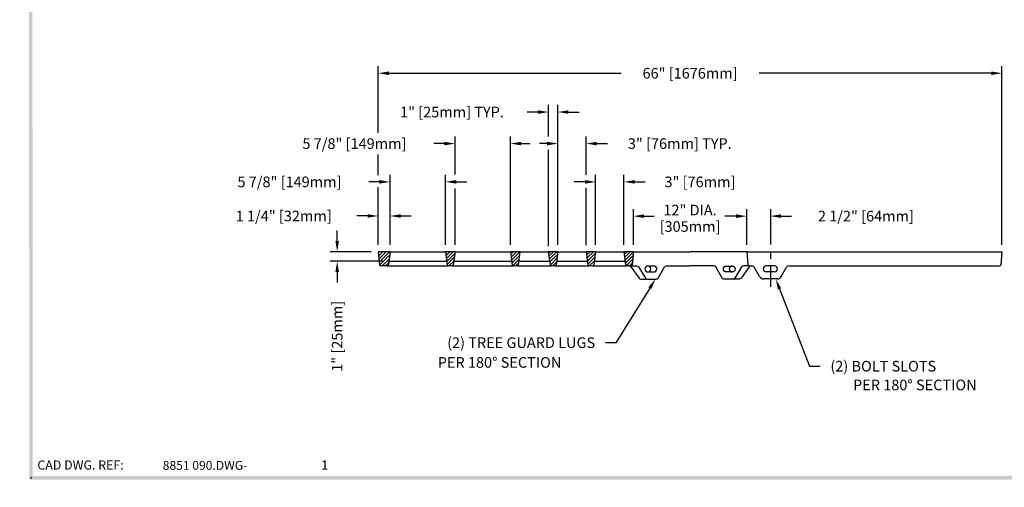
# Model space of a CAD drawing. Extents: x 0 to 191, y 0 to 136.
# Drawn here: x 0 to 104, y 0 to 49 of the extents above; entities that cross this region are included whole.
import ezdxf
from ezdxf.enums import TextEntityAlignment as Align

# ---------------------------------------------------------------- set-up
doc = ezdxf.new("R2010")
doc.units = 0
doc.header["$LTSCALE"] = 3
doc.header["$MEASUREMENT"] = 0
doc.linetypes.add('CENTER', pattern=[2, 1.25, -0.25, 0.25, -0.25])
doc.layers.get('0').update_dxf_attribs({"color": 4, "linetype": 'CONTINUOUS'})
for name, color, linetype in [('BDR', 7, 'CONTINUOUS'), ('CENTER', 1, 'CENTER'), ('DIMS', 1, 'CONTINUOUS'), ('HATCH', 6, 'CONTINUOUS')]:
    doc.layers.add(name, color=color, linetype=linetype)
doc.styles.add('SIMPLEX', font='simplex')

# ---------------------------------------------------------------- blocks, each defined once
blk = doc.blocks.new('DNAME2', base_point=(9.99, 1.233))
at = {"style": 'SIMPLEX'}
blk.add_attdef('DNAME2', (10.116, 1.233), '', height=0.625, dxfattribs=at)
blk = doc.blocks.new('*X16')
at = {"color": 0}
for p, q in [((15.324, 23.81), (15.459, 23.945)), ((15.353, 23.484), (15.813, 23.945)), ((15.381, 23.159), (16.166, 23.945)), ((15.41, 22.834), (16.52, 23.945)), ((15.445, 22.516), (16.517, 23.588)), ((15.727, 22.445), (16.465, 23.182)), ((16.081, 22.445), (16.412, 22.776))]:
    blk.add_line(p, q, dxfattribs=at)
blk = doc.blocks.new('*X17')
at = {"color": 0}
for p, q in [((22.448, 23.862), (22.53, 23.945)), ((22.488, 23.549), (22.884, 23.945)), ((22.529, 23.236), (23.237, 23.945)), ((22.569, 22.922), (23.415, 23.768)), ((22.609, 22.609), (23.363, 23.363)), ((22.798, 22.445), (23.311, 22.957)), ((23.153, 22.446), (23.259, 22.552))]:
    blk.add_line(p, q, dxfattribs=at)
blk = doc.blocks.new('*X18')
at = {"color": 0}
for p, q in [((29.345, 23.689), (29.601, 23.945)), ((29.386, 23.375), (29.955, 23.945)), ((29.426, 23.062), (30.308, 23.945)), ((29.466, 22.749), (30.261, 23.543)), ((29.54, 22.469), (30.209, 23.138)), ((29.869, 22.445), (30.157, 22.732))]:
    blk.add_line(p, q, dxfattribs=at)
blk = doc.blocks.new('*X19')
at = {"color": 0}
for p, q in [((33.333, 23.787), (33.49, 23.945)), ((33.373, 23.474), (33.844, 23.945)), ((33.413, 23.16), (34.198, 23.945)), ((33.453, 22.847), (34.277, 23.671)), ((33.495, 22.535), (34.225, 23.265)), ((33.758, 22.445), (34.173, 22.859))]:
    blk.add_line(p, q, dxfattribs=at)
blk = doc.blocks.new('*X20')
at = {"color": 0}
for p, q in [((37.32, 23.885), (37.38, 23.945)), ((37.36, 23.572), (37.733, 23.945)), ((37.401, 23.258), (38.087, 23.945)), ((37.441, 22.945), (38.294, 23.798)), ((37.481, 22.632), (38.242, 23.392)), ((37.647, 22.445), (38.189, 22.987)), ((38.001, 22.445), (38.137, 22.581))]:
    blk.add_line(p, q, dxfattribs=at)
blk = doc.blocks.new('*X21')
at = {"color": 0}
for p, q in [((41.348, 23.67), (41.622, 23.945)), ((41.388, 23.357), (41.976, 23.945)), ((41.428, 23.043), (42.311, 23.926)), ((41.468, 22.73), (42.277, 23.539)), ((41.553, 22.461), (42.243, 23.151)), ((41.89, 22.445), (42.209, 22.764))]:
    blk.add_line(p, q, dxfattribs=at)

msp = doc.modelspace()

# ---------------------------------------------------------------- linework, layer by layer
for p, q in [((37.939, 24.903), (38.06, 23.517)), ((39.189, 24.903), (37.939, 24.903)), ((39.189, 24.903), (39.011, 23.517)), ((39.189, 24.903), (45.064, 24.903)), ((45.064, 24.903), (45.242, 23.517)), ((46.064, 24.903), (45.064, 24.903)), ((46.064, 24.903), (45.886, 23.517)), ((46.064, 24.903), (51.939, 24.903)), ((51.939, 24.903), (52.117, 23.517)), ((52.939, 24.903), (51.939, 24.903)), ((52.939, 24.903), (52.761, 23.517)), ((52.939, 24.903), (55.939, 24.903)), ((55.939, 24.903), (56.117, 23.517)), ((56.939, 24.903), (55.939, 24.903)), ((56.939, 24.903), (56.761, 23.517)), ((56.939, 24.903), (59.939, 24.903)), ((59.939, 24.903), (60.117, 23.517)), ((60.939, 24.903), (59.939, 24.903)), ((60.939, 24.903), (60.761, 23.517)), ((60.939, 24.903), (63.939, 24.903)), ((64.939, 24.903), (63.939, 24.903)), ((63.939, 24.903), (64.117, 23.517)), ((64.939, 24.903), (64.818, 23.517)), ((64.939, 24.903), (70.939, 24.903)), ((76.939, 24.903), (70.939, 24.903)), ((76.939, 24.903), (77.06, 23.517)), ((76.939, 24.903), (103.939, 24.903)), ((103.939, 24.903), (103.818, 23.517)), ((38.887, 23.403), (38.185, 23.403)), ((38.887, 23.403), (45.367, 23.403)), ((39.158, 23.903), (45.095, 23.903)), ((45.762, 23.403), (45.367, 23.403)), ((45.762, 23.403), (52.242, 23.403)), ((46.033, 23.903), (51.97, 23.903)), ((52.637, 23.403), (52.242, 23.403)), ((52.637, 23.403), (56.242, 23.403)), ((52.908, 23.903), (55.97, 23.903)), ((56.637, 23.403), (56.242, 23.403)), ((56.637, 23.403), (60.242, 23.403)), ((56.908, 23.903), (59.97, 23.903)), ((60.637, 23.403), (60.242, 23.403)), ((60.637, 23.403), (64.242, 23.403)), ((60.908, 23.903), (63.97, 23.903)), ((64.693, 23.403), (64.242, 23.403)), ((64.693, 23.403), (65.284, 23.403)), ((68.424, 23.403), (70.939, 23.403)), ((73.454, 23.403), (70.939, 23.403)), ((77.185, 23.403), (76.595, 23.403)), ((77.185, 23.403), (77.502, 23.403)), ((78.296, 22.278), (77.719, 23.278)), ((79.877, 23.403), (79.002, 23.403)), ((80.582, 22.278), (81.16, 23.278)), ((81.376, 23.403), (103.693, 23.403)), ((80.149, 22.028), (78.729, 22.028)), ((79.877, 22.778), (79.002, 22.778))]:
    msp.add_line(p, q)
for points in [[(64.478, 23.403, -0.24), (64.68, 23.3), (65.536, 22.123, 0.24), (65.738, 22.021), (67.352, 22.021, 0.24), (67.554, 22.123), (68.222, 23.3, -0.24), (68.424, 23.403)], [(65.284, 23.403, -0.24), (65.486, 23.3), (66.216, 22.123, 0.24), (66.419, 22.021, 0.251)], [(77.4, 23.403, 0.24), (77.198, 23.3), (76.343, 22.123, -0.24), (76.14, 22.021), (74.527, 22.021, -0.24), (74.325, 22.123), (73.657, 23.3, 0.24), (73.454, 23.403)], [(76.595, 23.403, 0.24), (76.392, 23.3), (75.662, 22.123, -0.24), (75.46, 22.021, -0.251)]]:
    msp.add_lwpolyline(points, format="xyb")
for points in [[(66.475, 22.771), (67.104, 22.771, 1), (67.104, 23.396), (66.475, 23.396, 1)], [(75.404, 22.771), (74.775, 22.771, -1), (74.775, 23.396), (75.404, 23.396, -1)]]:
    msp.add_lwpolyline(points, format="xyb", close=True)
for centre, radius, start, end in [((38.185, 23.528), 0.125, 185, 270), ((38.887, 23.528), 0.125, 270, 355.236), ((39.158, 23.778), 0.125, 90, 175.236), ((45.095, 23.778), 0.125, 4.764, 90), ((45.367, 23.528), 0.125, 184.764, 270), ((45.762, 23.528), 0.125, 270, 355.236), ((46.033, 23.778), 0.125, 90, 175.236), ((51.97, 23.778), 0.125, 4.764, 90), ((52.242, 23.528), 0.125, 184.764, 270), ((52.637, 23.528), 0.125, 270, 355.236), ((52.908, 23.778), 0.125, 90, 175.236), ((55.97, 23.778), 0.125, 4.764, 90), ((56.242, 23.528), 0.125, 184.764, 270), ((56.637, 23.528), 0.125, 270, 355.236), ((56.908, 23.778), 0.125, 90, 175.236), ((59.97, 23.778), 0.125, 4.764, 90), ((60.242, 23.528), 0.125, 184.764, 270), ((60.637, 23.528), 0.125, 270, 355.236), ((60.908, 23.778), 0.125, 90, 175.236), ((63.97, 23.778), 0.125, 4.764, 90), ((64.242, 23.528), 0.125, 184.764, 270), ((64.693, 23.528), 0.125, 270, 355), ((66.475, 23.083), 0.313, 270, 90), ((75.404, 23.083), 0.313, 90, 270), ((77.185, 23.528), 0.125, 185, 270), ((77.502, 23.153), 0.25, 30, 90), ((79.002, 23.09), 0.312, 90, 270), ((79.877, 23.09), 0.313, 270, 90), ((81.376, 23.153), 0.25, 90, 150), ((103.693, 23.528), 0.125, 270, 355), ((78.729, 22.528), 0.5, 210, 270), ((80.149, 22.528), 0.5, 270, 330)]:
    msp.add_arc(centre, radius, start, end)
at = {"layer": 'BDR'}
msp.add_point((1.197, 1.001), dxfattribs=at)
for points in [[(1.017, 0.821), (1.377, 1.181), (0.948, 119.37), (1.308, 119.01)], [(190.815, 0.821), (190.455, 1.181), (1.017, 0.821), (1.377, 1.181)]]:
    msp.add_trace(points, dxfattribs=at)
at = {"layer": 'CENTER'}
msp.add_line((79.439, 29.42), (79.439, 21.209), dxfattribs=at)
at = {"layer": 'DIMS'}
for p, q in [((37.939, 37.473), (37.939, 44.533)), ((39.064, 43.783), (63.645, 43.783)), ((102.814, 43.783), (78.233, 43.783)), ((103.939, 25.653), (103.939, 44.533)), ((54.834, 39.68), (53.709, 39.68)), ((55.959, 37.087), (55.959, 40.43)), ((56.939, 25.653), (56.939, 40.43)), ((58.064, 39.68), (59.189, 39.68)), ((46.064, 33.086), (46.064, 37.094)), ((51.939, 25.653), (51.939, 37.094)), ((59.947, 33.024), (59.947, 37.094)), ((44.939, 36.344), (43.814, 36.344)), ((53.064, 36.344), (53.97, 36.344)), ((55.814, 36.344), (55.017, 36.344)), ((55.959, 25.495), (55.959, 35.671)), ((61.072, 36.344), (62.197, 36.344)), ((37.939, 33.016), (37.939, 35.205)), ((39.189, 25.653), (39.189, 33.046)), ((45.064, 25.653), (45.064, 33.046)), ((60.939, 25.653), (60.939, 33.043)), ((63.939, 25.653), (63.939, 33.043)), ((38.064, 32.296), (36.939, 32.296)), ((37.939, 25.653), (37.939, 31.725)), ((46.064, 25.653), (46.064, 31.609)), ((46.189, 32.296), (47.314, 32.296)), ((59.814, 32.293), (58.689, 32.293)), ((59.947, 25.593), (59.947, 31.67)), ((65.064, 32.293), (66.189, 32.293)), ((64.938, 25.634), (64.938, 29.42)), ((76.939, 25.653), (76.939, 29.42)), ((36.814, 28.689), (35.689, 28.689)), ((40.314, 28.689), (41.439, 28.689)), ((66.063, 28.67), (67.145, 28.67)), ((75.814, 28.67), (74.613, 28.67)), ((76.939, 25.653), (76.939, 28.385)), ((80.564, 28.675), (81.689, 28.675)), ((33.594, 26.028), (33.594, 27.153)), ((37.189, 24.903), (32.844, 24.903)), ((38.408, 23.903), (32.844, 23.903)), ((33.594, 22.778), (33.594, 21.653)), ((66.683, 21.065), (63.1, 15.291)), ((80.41, 20.979), (83.582, 12.806)), ((63.1, 15.291), (61.975, 15.291)), ((83.582, 12.806), (84.707, 12.806))]:
    msp.add_line(p, q, dxfattribs=at)
for points in [[(39.064, 43.97), (39.064, 43.595), (37.939, 43.783)], [(102.814, 43.97), (102.814, 43.595), (103.939, 43.783)], [(54.834, 39.868), (54.834, 39.493), (55.959, 39.68)], [(58.064, 39.868), (58.064, 39.493), (56.939, 39.68)], [(44.939, 36.532), (44.939, 36.157), (46.064, 36.344)], [(53.064, 36.532), (53.064, 36.157), (51.939, 36.344)], [(55.814, 36.532), (55.814, 36.157), (56.939, 36.344)], [(61.072, 36.532), (61.072, 36.157), (59.947, 36.344)], [(38.064, 32.484), (38.064, 32.109), (39.189, 32.296)], [(46.189, 32.484), (46.189, 32.109), (45.064, 32.296)], [(59.814, 32.481), (59.814, 32.106), (60.939, 32.293)], [(65.064, 32.481), (65.064, 32.106), (63.939, 32.293)], [(36.814, 28.876), (36.814, 28.501), (37.939, 28.689)], [(40.314, 28.876), (40.314, 28.501), (39.189, 28.689)], [(66.063, 28.858), (66.063, 28.483), (64.938, 28.67)], [(75.814, 28.858), (75.814, 28.483), (76.939, 28.67)], [(80.564, 28.863), (80.564, 28.488), (79.439, 28.675)], [(33.407, 26.028), (33.782, 26.028), (33.594, 24.903)], [(33.407, 22.778), (33.782, 22.778), (33.594, 23.903)], [(66.523, 21.163), (66.842, 20.966), (67.276, 22.021)], [(80.235, 20.911), (80.585, 21.047), (80.003, 22.028)]]:
    msp.add_solid(points, dxfattribs=at)

# ---------------------------------------------------------------- block references
ref = msp.add_blockref('DNAME2', (14.95, 1.85), dxfattribs=dict(xscale=1.5, yscale=1.5, zscale=1.5))
ref.add_attrib('DNAME2', '8851 090.DWG-', (15.138, 1.85), dxfattribs={"height": 0.938, "style": 'SIMPLEX'})
at = {"layer": 'HATCH'}
for name in ['*X16', '*X17', '*X18', '*X19', '*X20', '*X21']:
    msp.add_blockref(name, (22.627, 0.958), dxfattribs=at)

# ---------------------------------------------------------------- texts
at = {"style": 'SIMPLEX'}
for s, height, p in [('1', 0.96, (31.918, 1.875)), ('B12', 0.001, (0, 0))]:
    msp.add_text(s, height=height, dxfattribs=at).set_placement(p)
at = {"layer": 'BDR', "style": 'SIMPLEX'}
msp.add_text('CAD DWG. REF:', height=0.96, dxfattribs=at).set_placement((1.875, 1.875))
at = {"layer": 'DIMS', "style": 'SIMPLEX'}
for s, p in [('66" [1676mm]', (70.939, 43.783)), ('1" [25mm] TYP.', (45.746, 39.68)), ('5 7/8" [149mm]', (35.422, 36.344)), ('3" [76mm] TYP.', (69.851, 36.344)), ('5 7/8" [149mm]', (28.547, 32.296)), ('3" [76mm]', (71.983, 32.293)), ('1 1/4" [32mm]', (27.94, 28.689)), ('12" DIA.', (70.938, 29.314)), ('2 1/2" [64mm]', (89.546, 28.675)), ('[305mm]', (70.938, 27.576))]:
    msp.add_text(s, height=1.125, dxfattribs=at).set_placement(p, align=Align.MIDDLE_CENTER)
msp.add_text('1" [25mm]', height=1.125, rotation=90, dxfattribs=at).set_placement((33.594, 15.966), align=Align.MIDDLE_CENTER)
for s, p in [('(2) TREE GUARD LUGS', (60.895, 15.291)), ('PER 180%%D SECTION', (57.315, 13.204)), ('PER 180%%D SECTION', (101.263, 10.819))]:
    msp.add_text(s, height=1.125, dxfattribs=at).set_placement(p, align=Align.MIDDLE_RIGHT)
msp.add_text('(2) BOLT SLOTS', height=1.125, dxfattribs=at).set_placement((85.787, 12.806), align=Align.MIDDLE_LEFT)

doc.saveas('drawing.dxf')
